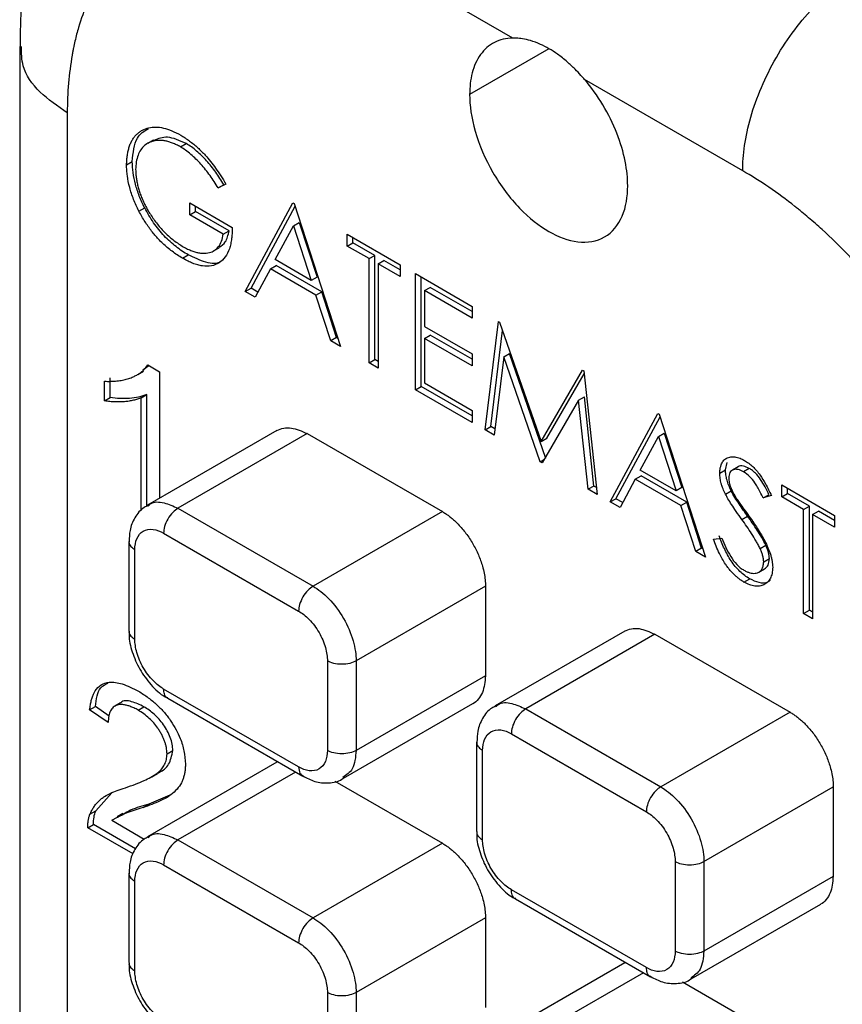
# Model space of a CAD drawing. Units: millimetres. Extents: x 21 to 382, y 19 to 289.
# Drawn here: x 25 to 35, y 69 to 82 of the extents above; entities that cross this region are included whole.
import ezdxf

# ---------------------------------------------------------------- set-up
doc = ezdxf.new("R2010")
doc.units = ezdxf.units.MM

msp = doc.modelspace()

# ---------------------------------------------------------------- linework, layer by layer
at = {"color": 7, "linetype": 'Continuous', "lineweight": 25}
for p, q in [((31.235, 81.39), (29.29, 82.513)), ((25.168, 81.288), (25.168, 49.873)), ((34.063, 79.758), (32.118, 80.88)), ((25.754, 80.471), (25.754, 49.426)), ((26.814, 80.136), (26.743, 80.095)), ((27.145, 80.052), (27.216, 80.093)), ((26.483, 79.83), (26.554, 79.871)), ((27.705, 79.595), (27.61, 79.546)), ((27.61, 79.546), (27.681, 79.586)), ((26.635, 79.261), (26.706, 79.302)), ((27.261, 79.362), (27.784, 79.06)), ((27.261, 79.216), (27.261, 79.362)), ((27.332, 79.257), (27.332, 79.322)), ((27.943, 78.272), (28.53, 79.362)), ((28.014, 78.313), (28.556, 79.321)), ((28.53, 79.362), (28.546, 79.353)), ((28.546, 79.353), (29.117, 77.595)), ((27.261, 79.216), (27.332, 79.257)), ((27.673, 78.978), (27.261, 79.216)), ((27.744, 79.018), (27.332, 79.257)), ((28.313, 78.664), (28.537, 79.08)), ((28.537, 79.08), (28.607, 79.121)), ((28.537, 79.08), (28.755, 78.408)), ((28.607, 79.121), (28.826, 78.449)), ((27.673, 78.978), (27.744, 79.018)), ((29.196, 78.978), (29.847, 78.602)), ((29.196, 78.831), (29.196, 78.978)), ((29.267, 78.872), (29.267, 78.937)), ((27.553, 78.771), (27.624, 78.811)), ((29.196, 78.831), (29.267, 78.872)), ((29.466, 78.676), (29.196, 78.831)), ((29.537, 78.716), (29.267, 78.872)), ((27.171, 78.681), (27.242, 78.722)), ((28.755, 78.408), (28.313, 78.664)), ((29.466, 78.676), (29.537, 78.716)), ((29.466, 77.393), (29.466, 78.676)), ((29.537, 77.434), (29.537, 78.716)), ((28.252, 78.552), (28.064, 78.202)), ((28.252, 78.552), (28.323, 78.593)), ((28.813, 78.228), (28.252, 78.552)), ((28.884, 78.269), (28.323, 78.593)), ((29.577, 78.611), (29.648, 78.652)), ((29.577, 78.611), (29.577, 77.329)), ((29.847, 78.456), (29.577, 78.611)), ((29.847, 78.537), (29.648, 78.652)), ((29.847, 78.602), (29.847, 78.456)), ((28.826, 78.449), (28.755, 78.408)), ((30.037, 78.492), (30.735, 78.089)), ((30.037, 77.063), (30.037, 78.492)), ((30.108, 77.104), (30.108, 78.452)), ((27.943, 78.272), (28.014, 78.313)), ((28.098, 78.265), (28.014, 78.313)), ((30.148, 78.282), (30.219, 78.323)), ((30.735, 78.025), (30.219, 78.323)), ((28.064, 78.202), (27.943, 78.272)), ((28.813, 78.228), (28.884, 78.269)), ((28.996, 77.664), (28.813, 78.228)), ((29.067, 77.705), (28.884, 78.269)), ((30.148, 78.282), (30.148, 77.842)), ((30.735, 77.943), (30.148, 78.282)), ((30.735, 78.089), (30.735, 77.943)), ((30.148, 77.842), (30.735, 77.503)), ((30.894, 76.569), (31.057, 77.904)), ((31.057, 77.904), (31.073, 77.894)), ((31.073, 77.894), (31.584, 76.427)), ((29.067, 77.705), (28.996, 77.664)), ((29.084, 77.695), (29.067, 77.705)), ((30.148, 77.695), (30.219, 77.736)), ((30.148, 77.695), (30.148, 77.146)), ((30.735, 77.357), (30.148, 77.695)), ((30.735, 77.438), (30.219, 77.736)), ((30.965, 76.61), (31.109, 77.791)), ((29.117, 77.595), (28.996, 77.664)), ((30.735, 77.503), (30.735, 77.357)), ((31.124, 77.467), (31.006, 76.504)), ((31.124, 77.467), (31.195, 77.507)), ((31.572, 76.177), (31.124, 77.467)), ((31.643, 76.218), (31.195, 77.507)), ((26.684, 77.307), (26.755, 77.362)), ((26.745, 77.368), (26.89, 77.284)), ((29.466, 77.393), (29.537, 77.434)), ((29.577, 77.329), (29.466, 77.393)), ((29.577, 77.411), (29.537, 77.434)), ((26.281, 76.966), (26.281, 77.207)), ((26.622, 77.252), (26.693, 77.293)), ((26.89, 77.284), (26.89, 75.727)), ((31.584, 76.427), (32.094, 77.305)), ((31.655, 76.468), (32.114, 77.259)), ((32.094, 77.305), (32.11, 77.296)), ((32.11, 77.296), (32.274, 75.772)), ((26.21, 76.925), (26.21, 77.166)), ((30.037, 77.063), (30.108, 77.104)), ((30.735, 76.742), (30.108, 77.104)), ((30.148, 77.146), (30.735, 76.807)), ((26.21, 76.925), (26.281, 76.966)), ((26.664, 76.964), (26.734, 77.005)), ((26.664, 75.573), (26.664, 76.964)), ((26.734, 75.63), (26.734, 77.005)), ((30.735, 76.66), (30.037, 77.063)), ((32.044, 76.933), (32.115, 76.974)), ((32.233, 75.877), (32.115, 76.974)), ((32.044, 76.933), (31.597, 76.163)), ((32.163, 75.837), (32.044, 76.933)), ((30.735, 76.807), (30.735, 76.66)), ((32.433, 75.681), (33.02, 76.771)), ((32.503, 75.721), (33.046, 76.729)), ((33.02, 76.771), (33.036, 76.761)), ((33.036, 76.761), (33.607, 75.003)), ((30.894, 76.569), (30.965, 76.61)), ((31.015, 76.581), (30.965, 76.61)), ((28.333, 76.56), (26.74, 75.64)), ((28.706, 76.522), (27.115, 75.603)), ((28.706, 76.522), (30.368, 75.562)), ((31.006, 76.504), (30.894, 76.569)), ((32.802, 76.072), (33.026, 76.488)), ((33.026, 76.488), (33.097, 76.529)), ((33.026, 76.488), (33.245, 75.816)), ((33.097, 76.529), (33.315, 75.857)), ((31.584, 76.427), (31.655, 76.468)), ((31.572, 76.177), (31.623, 76.206)), ((31.597, 76.163), (31.572, 76.177)), ((33.852, 76.075), (33.872, 76.165)), ((32.742, 75.96), (32.813, 76.001)), ((33.245, 75.816), (32.802, 76.072)), ((33.374, 75.677), (32.813, 76.001)), ((33.781, 76.034), (33.852, 76.075)), ((34.007, 76.113), (33.936, 76.072)), ((34.144, 76.093), (34.074, 76.052)), ((32.233, 75.877), (32.163, 75.837)), ((32.265, 75.859), (32.233, 75.877)), ((32.742, 75.96), (32.554, 75.611)), ((33.303, 75.636), (32.742, 75.96)), ((34.543, 75.891), (35.193, 75.516)), ((34.543, 75.745), (34.543, 75.891)), ((32.274, 75.772), (32.163, 75.837)), ((33.315, 75.857), (33.245, 75.816)), ((33.85, 75.777), (33.921, 75.818)), ((34.315, 75.73), (34.386, 75.77)), ((34.416, 75.759), (34.315, 75.73)), ((34.543, 75.745), (34.613, 75.786)), ((34.613, 75.786), (34.613, 75.851)), ((34.883, 75.63), (34.613, 75.786)), ((32.433, 75.681), (32.503, 75.721)), ((32.554, 75.611), (32.433, 75.681)), ((32.587, 75.673), (32.503, 75.721)), ((33.303, 75.636), (33.374, 75.677)), ((33.486, 75.072), (33.303, 75.636)), ((33.557, 75.113), (33.374, 75.677)), ((34.812, 75.589), (34.543, 75.745)), ((27.115, 75.603), (28.777, 74.644)), ((30.368, 75.562), (28.777, 74.644)), ((34.812, 75.589), (34.883, 75.63)), ((34.812, 74.307), (34.812, 75.589)), ((34.883, 74.348), (34.883, 75.63)), ((34.923, 75.525), (34.994, 75.566)), ((34.923, 75.525), (34.923, 74.243)), ((35.193, 75.369), (34.923, 75.525)), ((35.193, 75.451), (34.994, 75.566)), ((35.193, 75.516), (35.193, 75.369)), ((34.053, 75.465), (34.124, 75.506)), ((26.939, 75.297), (28.6, 74.338)), ((26.512, 75.195), (26.512, 74.092)), ((33.702, 75.224), (33.806, 75.236)), ((34.276, 75.109), (34.347, 75.149)), ((26.585, 73.99), (26.585, 75.093)), ((33.557, 75.113), (33.486, 75.072)), ((33.607, 75.003), (33.486, 75.072)), ((33.574, 75.103), (33.557, 75.113)), ((34.321, 74.943), (34.391, 74.984)), ((34.262, 74.816), (34.333, 74.857)), ((34.078, 74.694), (34.149, 74.735)), ((30.898, 74.644), (29.307, 73.725)), ((30.898, 74.644), (30.898, 73.541)), ((34.812, 74.307), (34.883, 74.348)), ((34.923, 74.243), (34.812, 74.307)), ((34.923, 74.324), (34.883, 74.348)), ((32.611, 74.09), (31.018, 73.171)), ((32.984, 74.052), (31.393, 73.133)), ((32.984, 74.052), (34.646, 73.093)), ((28.954, 73.725), (28.954, 72.623)), ((29.307, 73.725), (29.307, 72.623)), ((30.898, 73.541), (29.307, 72.623)), ((28.6, 72.419), (26.939, 73.378)), ((26.41, 73.208), (26.34, 73.168)), ((26.99, 73.264), (28.652, 72.304)), ((26.029, 73.123), (26.1, 73.164)), ((26.256, 72.966), (26.029, 73.123)), ((26.271, 73.045), (26.1, 73.164)), ((26.626, 73.119), (26.696, 73.16)), ((29.152, 72.28), (30.745, 73.199)), ((31.393, 73.133), (33.055, 72.174)), ((34.646, 73.093), (33.055, 72.174)), ((30.79, 72.725), (30.79, 71.623)), ((31.217, 72.827), (32.878, 71.868)), ((26.981, 72.581), (27.052, 72.622)), ((30.863, 71.521), (30.863, 72.623)), ((28.333, 72.477), (26.74, 71.558)), ((26.793, 72.299), (26.864, 72.34)), ((29.044, 72.244), (30.368, 71.48)), ((33.585, 71.256), (35.176, 72.174)), ((35.176, 72.174), (35.176, 71.072)), ((26.103, 71.877), (26.301, 72.101)), ((27.016, 72.072), (26.757, 71.959)), ((26.032, 71.836), (26.103, 71.877)), ((26.686, 71.918), (26.757, 71.959)), ((26.302, 71.762), (26.372, 71.803)), ((26.302, 71.762), (26.701, 71.531)), ((26.437, 71.848), (26.367, 71.807)), ((26.007, 71.67), (26.077, 71.711)), ((26.564, 71.348), (26.007, 71.67)), ((26.594, 71.413), (26.077, 71.711)), ((27.115, 71.52), (28.777, 70.561)), ((30.368, 71.48), (28.777, 70.561)), ((26.939, 71.214), (28.6, 70.255)), ((33.232, 71.256), (33.232, 70.153)), ((33.585, 71.256), (33.585, 70.153)), ((26.512, 71.112), (26.512, 70.01)), ((35.176, 71.072), (33.585, 70.153)), ((26.585, 69.908), (26.585, 71.01)), ((32.878, 69.949), (31.217, 70.908)), ((31.268, 70.794), (32.93, 69.835)), ((33.43, 69.81), (35.023, 70.729)), ((30.898, 70.561), (29.307, 69.643)), ((30.898, 70.561), (30.898, 69.459)), ((32.611, 70.007), (31.018, 69.088)), ((33.322, 69.775), (34.646, 69.01)), ((28.954, 69.643), (28.954, 68.54)), ((29.307, 69.643), (29.307, 68.54))]:
    msp.add_line(p, q, dxfattribs=at)
at = {"color": 8, "linetype": 'Continuous', "lineweight": 25}
for p, q in [((31.68, 81.26), (30.704, 80.696)), ((28.563, 72.356), (27.115, 71.52)), ((32.841, 69.886), (31.393, 69.051))]:
    msp.add_line(p, q, dxfattribs=at)
at = {"color": 7, "linetype": 'Continuous', "lineweight": 25}
for points, knots in [([(27.203, 85.3), (27.092, 85.235), (26.833, 85.082), (26.474, 84.77), (26.126, 84.387), (25.83, 83.955), (25.586, 83.479), (25.394, 82.962), (25.259, 82.403), (25.18, 81.843), (25.175, 81.462), (25.173, 81.287)], [0, 0, 0, 0, 0.082972, 0.193957, 0.304799, 0.416682, 0.530731, 0.647914, 0.768873, 0.893708, 1, 1, 1, 1]), ([(29.29, 82.513), (29.182, 82.575), (29.02, 82.66), (28.833, 82.743), (28.74, 82.781), (28.7, 82.796), (28.673, 82.806), (28.66, 82.811), (28.534, 82.857), (28.367, 82.908), (28.176, 82.949), (28.082, 82.965), (28.042, 82.971), (28.015, 82.974), (28.002, 82.976), (27.877, 82.991), (27.715, 82.999), (27.533, 82.989), (27.456, 82.98), (27.405, 82.973), (27.381, 82.969), (27.151, 82.928), (26.962, 82.86), (26.704, 82.711), (26.581, 82.625), (26.452, 82.505), (26.399, 82.45), (26.364, 82.412), (26.347, 82.392), (26.265, 82.295), (26.175, 82.169), (26.084, 82.006), (26.042, 81.92), (26.025, 81.882), (26.014, 81.856), (26.008, 81.843), (25.96, 81.732), (25.905, 81.577), (25.854, 81.383), (25.833, 81.283), (25.824, 81.239), (25.819, 81.21), (25.816, 81.194), (25.774, 80.957), (25.754, 80.721), (25.754, 80.471)], [0, 0, 0, 0, 0.0625, 0.09375, 0.109375, 0.117188, 0.117188, 0.125, 0.125, 0.1875, 0.21875, 0.234375, 0.242187, 0.242187, 0.25, 0.25, 0.3125, 0.34375, 0.359375, 0.359375, 0.375, 0.375, 0.5, 0.5, 0.5625, 0.59375, 0.609375, 0.609375, 0.625, 0.625, 0.6875, 0.71875, 0.734375, 0.742187, 0.742187, 0.75, 0.75, 0.8125, 0.84375, 0.859375, 0.867187, 0.867187, 0.875, 0.875, 1, 1, 1, 1]), ([(34.063, 79.758), (34.063, 79.95), (34.093, 80.175), (34.231, 80.657), (34.339, 80.912), (34.615, 81.391), (34.782, 81.612), (35.13, 81.972), (35.31, 82.111), (35.477, 82.207)], [0, 0, 0, 0, 0.25, 0.25, 0.5, 0.5, 0.75, 0.75, 1, 1, 1, 1]), ([(31.235, 81.39), (31.154, 81.389), (31.077, 81.372), (30.942, 81.303), (30.884, 81.252), (30.792, 81.123), (30.757, 81.046), (30.714, 80.878), (30.704, 80.788), (30.704, 80.696)], [0, 0, 0, 0, 0.25, 0.25, 0.5, 0.5, 0.75, 0.75, 1, 1, 1, 1]), ([(32.118, 80.88), (32.103, 80.898), (32.065, 80.942), (31.994, 81.016), (31.898, 81.106), (31.791, 81.191), (31.68, 81.263), (31.568, 81.32), (31.458, 81.36), (31.36, 81.382), (31.288, 81.39), (31.25, 81.39), (31.235, 81.39)], [0, 0, 0, 0, 0.055483, 0.1395606, 0.2505247, 0.3861147, 0.5003252, 0.6145585, 0.7504907, 0.8607732, 0.9445029, 1, 1, 1, 1]), ([(32.648, 79.574), (32.648, 79.665), (32.639, 79.767), (32.595, 79.985), (32.561, 80.102), (32.468, 80.337), (32.41, 80.456), (32.275, 80.68), (32.198, 80.786), (32.118, 80.88)], [0, 0, 0, 0, 0.25, 0.25, 0.5, 0.5, 0.75, 0.75, 1, 1, 1, 1]), ([(30.704, 80.696), (30.704, 80.564), (30.725, 80.409), (30.82, 80.078), (30.894, 79.902), (31.084, 79.574), (31.199, 79.422), (31.438, 79.174), (31.562, 79.078), (31.791, 78.946), (31.914, 78.899), (32.154, 78.87), (32.269, 78.889), (32.459, 78.999), (32.533, 79.089), (32.628, 79.311), (32.648, 79.441), (32.648, 79.574)], [0, 0, 0, 0, 0.125, 0.125, 0.25, 0.25, 0.375, 0.375, 0.5, 0.5, 0.625, 0.625, 0.75, 0.75, 0.875, 0.875, 1, 1, 1, 1]), ([(26.483, 79.83), (26.484, 79.851), (26.485, 79.892), (26.492, 79.95), (26.502, 80.004), (26.516, 80.054), (26.533, 80.099), (26.554, 80.139), (26.579, 80.176), (26.608, 80.208), (26.641, 80.235), (26.688, 80.265), (26.753, 80.291), (26.84, 80.3), (26.936, 80.287), (27.04, 80.254), (27.112, 80.216), (27.149, 80.196)], [0, 0, 0, 0, 0.053279, 0.105028, 0.155522, 0.205061, 0.253958, 0.302541, 0.351145, 0.400102, 0.44974, 0.500371, 0.597822, 0.694004, 0.79149, 0.892751, 1, 1, 1, 1]), ([(26.554, 79.871), (26.564, 79.979), (26.581, 80.171), (26.7, 80.247), (26.752, 80.28)], [0, 0, 0, 0, 0.568553, 1, 1, 1, 1]), ([(27.145, 80.052), (27.129, 80.061), (27.096, 80.078), (27.049, 80.099), (27.002, 80.115), (26.958, 80.126), (26.915, 80.132), (26.874, 80.133), (26.835, 80.129), (26.797, 80.119), (26.751, 80.102), (26.702, 80.07), (26.655, 80.018), (26.622, 79.95), (26.6, 79.868), (26.596, 79.804), (26.595, 79.772)], [0, 0, 0, 0, 0.058816, 0.115996, 0.17187, 0.22679, 0.281129, 0.335271, 0.389604, 0.444512, 0.500368, 0.601541, 0.699313, 0.796458, 0.895805, 1, 1, 1, 1]), ([(27.216, 80.093), (27.137, 80.129), (26.986, 80.198), (26.871, 80.152), (26.817, 80.13)], [0, 0, 0, 0, 0.527868, 1, 1, 1, 1]), ([(27.149, 80.196), (27.167, 80.185), (27.204, 80.163), (27.257, 80.125), (27.309, 80.085), (27.358, 80.042), (27.406, 79.997), (27.482, 79.918), (27.587, 79.786), (27.664, 79.661), (27.705, 79.595)], [0, 0, 0, 0, 0.088697, 0.174774, 0.258579, 0.340485, 0.420892, 0.500226, 0.73369, 1, 1, 1, 1]), ([(27.61, 79.546), (27.594, 79.572), (27.562, 79.625), (27.494, 79.725), (27.399, 79.842), (27.296, 79.943), (27.21, 80.012), (27.167, 80.038), (27.145, 80.052)], [0, 0, 0, 0, 0.12508, 0.250142, 0.500014, 0.749863, 0.874951, 1, 1, 1, 1]), ([(27.681, 79.586), (27.649, 79.639), (27.617, 79.691), (27.545, 79.79), (27.507, 79.837), (27.428, 79.924), (27.387, 79.964), (27.324, 80.018), (27.303, 80.035), (27.259, 80.066), (27.238, 80.079), (27.216, 80.093)], [0, 0, 0, 0, 0.25, 0.25, 0.5, 0.5, 0.75, 0.75, 0.875, 0.875, 1, 1, 1, 1]), ([(26.635, 79.261), (26.623, 79.285), (26.6, 79.332), (26.559, 79.429), (26.518, 79.552), (26.494, 79.672), (26.485, 79.764), (26.484, 79.808), (26.483, 79.83)], [0, 0, 0, 0, 0.125069, 0.250133, 0.499993, 0.749866, 0.874931, 1, 1, 1, 1]), ([(26.706, 79.302), (26.682, 79.349), (26.659, 79.397), (26.621, 79.495), (26.605, 79.544), (26.579, 79.641), (26.57, 79.689), (26.557, 79.782), (26.555, 79.827), (26.554, 79.871)], [0, 0, 0, 0, 0.25, 0.25, 0.5, 0.5, 0.75, 0.75, 1, 1, 1, 1]), ([(26.595, 79.772), (26.595, 79.754), (26.597, 79.718), (26.603, 79.664), (26.612, 79.609), (26.626, 79.554), (26.642, 79.499), (26.662, 79.444), (26.685, 79.388), (26.712, 79.333), (26.742, 79.277), (26.79, 79.198), (26.86, 79.098), (26.958, 78.99), (27.066, 78.895), (27.142, 78.847), (27.181, 78.822)], [0, 0, 0, 0, 0.051985, 0.102589, 0.152143, 0.201, 0.249529, 0.298105, 0.347103, 0.396889, 0.44781, 0.500192, 0.621065, 0.741887, 0.866915, 1, 1, 1, 1]), ([(37.598, 73.634), (37.598, 73.759), (37.591, 73.949), (37.569, 74.178), (37.555, 74.294), (37.549, 74.344), (37.544, 74.377), (37.542, 74.393), (37.518, 74.553), (37.479, 74.768), (37.419, 75.023), (37.386, 75.151), (37.371, 75.206), (37.36, 75.243), (37.355, 75.261), (37.306, 75.434), (37.232, 75.664), (37.132, 75.932), (37.086, 76.047), (37.054, 76.124), (37.039, 76.162), (36.889, 76.513), (36.735, 76.82), (36.476, 77.268), (36.341, 77.487), (36.173, 77.734), (36.098, 77.838), (36.048, 77.907), (36.022, 77.942), (35.897, 78.108), (35.743, 78.301), (35.556, 78.514), (35.461, 78.618), (35.419, 78.662), (35.392, 78.691), (35.377, 78.706), (35.258, 78.83), (35.095, 78.987), (34.902, 79.157), (34.804, 79.239), (34.762, 79.273), (34.734, 79.296), (34.719, 79.308), (34.494, 79.486), (34.279, 79.633), (34.063, 79.758)], [0, 0, 0, 0, 0.0625, 0.09375, 0.109375, 0.117188, 0.117188, 0.125, 0.125, 0.1875, 0.21875, 0.234375, 0.242188, 0.242188, 0.25, 0.25, 0.3125, 0.34375, 0.359375, 0.359375, 0.375, 0.375, 0.5, 0.5, 0.5625, 0.59375, 0.609375, 0.609375, 0.625, 0.625, 0.6875, 0.71875, 0.734375, 0.742188, 0.742188, 0.75, 0.75, 0.8125, 0.84375, 0.859375, 0.867188, 0.867188, 0.875, 0.875, 1, 1, 1, 1]), ([(27.242, 78.722), (27.192, 78.752), (27.141, 78.785), (27.042, 78.863), (26.993, 78.907), (26.9, 79.006), (26.856, 79.06), (26.795, 79.148), (26.776, 79.178), (26.739, 79.239), (26.723, 79.27), (26.706, 79.302)], [0, 0, 0, 0, 0.25, 0.25, 0.5, 0.5, 0.75, 0.75, 0.875, 0.875, 1, 1, 1, 1]), ([(27.171, 78.681), (27.149, 78.695), (27.107, 78.721), (27.044, 78.765), (26.985, 78.812), (26.929, 78.862), (26.863, 78.927), (26.788, 79.016), (26.707, 79.132), (26.659, 79.217), (26.635, 79.261)], [0, 0, 0, 0, 0.1088934, 0.212818, 0.3122769, 0.4078437, 0.5001648, 0.6592058, 0.824507, 1, 1, 1, 1]), ([(27.784, 79.06), (27.784, 79.034), (27.782, 78.987), (27.776, 78.919), (27.765, 78.857), (27.743, 78.777), (27.7, 78.692), (27.625, 78.62), (27.529, 78.581), (27.437, 78.581), (27.357, 78.598), (27.299, 78.618), (27.236, 78.646), (27.195, 78.669), (27.171, 78.681)], [0, 0, 0, 0, 0.0697538, 0.1250863, 0.1883135, 0.2501996, 0.3754153, 0.5000187, 0.6242035, 0.7498138, 0.8108255, 0.8749168, 0.9298328, 1, 1, 1, 1]), ([(27.181, 78.822), (27.199, 78.813), (27.234, 78.794), (27.285, 78.772), (27.334, 78.756), (27.38, 78.746), (27.423, 78.741), (27.464, 78.742), (27.513, 78.751), (27.567, 78.774), (27.617, 78.822), (27.655, 78.89), (27.667, 78.948), (27.673, 78.978)], [0, 0, 0, 0, 0.0789921, 0.1546446, 0.2274042, 0.2977731, 0.3663057, 0.4336019, 0.5002951, 0.6248328, 0.7463445, 0.8698139, 1, 1, 1, 1]), ([(27.621, 78.816), (27.65, 78.834), (27.713, 78.875), (27.733, 78.968), (27.744, 79.018)], [0, 0, 0, 0, 0.450193, 1, 1, 1, 1]), ([(27.673, 78.669), (27.665, 78.66), (27.617, 78.604), (27.457, 78.619), (27.314, 78.688), (27.242, 78.722)], [0, 0, 0, 0, 0.08712, 0.542912, 1, 1, 1, 1]), ([(26.21, 77.166), (26.237, 77.166), (26.289, 77.165), (26.364, 77.17), (26.432, 77.18), (26.495, 77.195), (26.549, 77.214), (26.597, 77.237), (26.646, 77.265), (26.697, 77.306), (26.729, 77.347), (26.745, 77.368)], [0, 0, 0, 0, 0.12668, 0.247158, 0.361723, 0.47071, 0.574508, 0.660209, 0.743274, 0.870038, 1, 1, 1, 1]), ([(26.664, 76.964), (26.648, 76.958), (26.617, 76.945), (26.567, 76.932), (26.514, 76.921), (26.459, 76.914), (26.401, 76.911), (26.34, 76.912), (26.276, 76.916), (26.233, 76.922), (26.21, 76.925)], [0, 0, 0, 0, 0.116599, 0.235047, 0.355638, 0.478654, 0.604359, 0.733001, 0.864809, 1, 1, 1, 1]), ([(26.734, 77.005), (26.718, 76.998), (26.701, 76.991), (26.667, 76.98), (26.649, 76.976), (26.595, 76.964), (26.557, 76.959), (26.481, 76.954), (26.442, 76.953), (26.363, 76.955), (26.322, 76.96), (26.281, 76.966)], [0, 0, 0, 0, 0.125, 0.125, 0.25, 0.25, 0.5, 0.5, 0.75, 0.75, 1, 1, 1, 1]), ([(28.331, 76.559), (28.359, 76.571), (28.413, 76.595), (28.537, 76.598), (28.64, 76.552), (28.706, 76.522)], [0, 0, 0, 0, 0.263203, 0.521037, 1, 1, 1, 1]), ([(33.781, 76.034), (33.782, 76.05), (33.784, 76.08), (33.791, 76.119), (33.805, 76.16), (33.83, 76.197), (33.866, 76.224), (33.907, 76.236), (33.944, 76.238), (33.981, 76.234), (34.013, 76.226), (34.049, 76.211), (34.072, 76.199), (34.086, 76.192)], [0, 0, 0, 0, 0.088922, 0.171199, 0.248004, 0.371222, 0.499731, 0.592975, 0.697346, 0.770579, 0.847268, 0.912696, 1, 1, 1, 1]), ([(34.144, 76.093), (34.12, 76.105), (34.071, 76.128), (34.022, 76.128), (34.007, 76.113), (34.007, 76.113)], [0, 0, 0, 0, 0.498519, 0.99594, 1, 1, 1, 1]), ([(34.086, 76.192), (34.103, 76.181), (34.137, 76.16), (34.186, 76.117), (34.234, 76.068), (34.288, 75.998), (34.351, 75.894), (34.393, 75.808), (34.416, 75.759)], [0, 0, 0, 0, 0.12504, 0.250102, 0.371996, 0.500166, 0.717403, 1, 1, 1, 1]), ([(33.85, 75.777), (33.84, 75.798), (33.825, 75.83), (33.809, 75.874), (33.796, 75.918), (33.784, 75.973), (33.782, 76.013), (33.781, 76.034)], [0, 0, 0, 0, 0.250139, 0.367995, 0.500359, 0.740179, 1, 1, 1, 1]), ([(33.921, 75.818), (33.911, 75.839), (33.901, 75.861), (33.883, 75.905), (33.876, 75.927), (33.864, 75.971), (33.859, 75.993), (33.853, 76.035), (33.852, 76.055), (33.852, 76.075)], [0, 0, 0, 0, 0.25, 0.25, 0.5, 0.5, 0.75, 0.75, 1, 1, 1, 1]), ([(34.074, 76.052), (34.063, 76.058), (34.04, 76.07), (33.997, 76.085), (33.946, 76.083), (33.909, 76.054), (33.894, 76.014), (33.893, 75.989), (33.892, 75.976)], [0, 0, 0, 0, 0.125401, 0.25067, 0.500196, 0.749366, 0.874689, 1, 1, 1, 1]), ([(34.315, 75.73), (34.303, 75.754), (34.281, 75.8), (34.247, 75.862), (34.207, 75.928), (34.15, 75.999), (34.1, 76.034), (34.074, 76.052)], [0, 0, 0, 0, 0.194806, 0.361597, 0.501276, 0.740354, 1, 1, 1, 1]), ([(34.386, 75.77), (34.355, 75.834), (34.323, 75.898), (34.264, 75.986), (34.242, 76.013), (34.207, 76.048), (34.194, 76.059), (34.17, 76.077), (34.157, 76.085), (34.144, 76.093)], [0, 0, 0, 0, 0.5, 0.5, 0.75, 0.75, 0.875, 0.875, 1, 1, 1, 1]), ([(33.892, 75.976), (33.893, 75.967), (33.893, 75.948), (33.898, 75.919), (33.905, 75.89), (33.917, 75.853), (33.94, 75.804), (33.961, 75.766), (33.974, 75.744)], [0, 0, 0, 0, 0.127678, 0.252376, 0.375856, 0.499934, 0.712926, 1, 1, 1, 1]), ([(34.053, 75.465), (34.03, 75.498), (33.986, 75.559), (33.929, 75.645), (33.884, 75.715), (33.861, 75.758), (33.85, 75.777)], [0, 0, 0, 0, 0.329377, 0.6054, 0.8286, 1, 1, 1, 1]), ([(34.124, 75.506), (34.088, 75.556), (34.053, 75.607), (33.984, 75.71), (33.949, 75.762), (33.921, 75.818)], [0, 0, 0, 0, 0.5, 0.5, 1, 1, 1, 1]), ([(26.749, 75.636), (26.732, 75.629), (26.662, 75.6), (26.58, 75.49), (26.518, 75.345), (26.517, 75.24), (26.516, 75.194)], [0, 0, 0, 0, 0.103272, 0.430256, 0.746265, 1, 1, 1, 1]), ([(33.974, 75.744), (33.981, 75.734), (33.999, 75.706), (34.034, 75.656), (34.082, 75.587), (34.119, 75.535), (34.14, 75.506)], [0, 0, 0, 0, 0.1316627, 0.3421399, 0.6315693, 1, 1, 1, 1]), ([(27.115, 75.603), (27.095, 75.591), (27.072, 75.574), (27.029, 75.529), (27.008, 75.501), (26.973, 75.441), (26.96, 75.409), (26.942, 75.349), (26.939, 75.321), (26.939, 75.297)], [0, 0, 0, 0, 0.25, 0.25, 0.5, 0.5, 0.75, 0.75, 1, 1, 1, 1]), ([(30.368, 75.562), (30.381, 75.554), (30.408, 75.538), (30.448, 75.51), (30.487, 75.479), (30.526, 75.444), (30.585, 75.386), (30.661, 75.296), (30.745, 75.168), (30.814, 75.031), (30.858, 74.908), (30.883, 74.805), (30.896, 74.722), (30.898, 74.67), (30.898, 74.644)], [0, 0, 0, 0, 0.048158, 0.095981, 0.143742, 0.191717, 0.240177, 0.369599, 0.500039, 0.629392, 0.7599, 0.83988, 0.919481, 1, 1, 1, 1]), ([(34.276, 75.109), (34.268, 75.125), (34.253, 75.156), (34.218, 75.217), (34.173, 75.291), (34.114, 75.38), (34.073, 75.437), (34.053, 75.465)], [0, 0, 0, 0, 0.12906, 0.243875, 0.499961, 0.749975, 1, 1, 1, 1]), ([(34.347, 75.149), (34.332, 75.181), (34.315, 75.212), (34.28, 75.273), (34.261, 75.303), (34.204, 75.392), (34.164, 75.449), (34.124, 75.506)], [0, 0, 0, 0, 0.25, 0.25, 0.5, 0.5, 1, 1, 1, 1]), ([(34.14, 75.506), (34.16, 75.478), (34.194, 75.429), (34.245, 75.352), (34.291, 75.279), (34.336, 75.199), (34.375, 75.119), (34.401, 75.05), (34.416, 74.995), (34.428, 74.941), (34.43, 74.902), (34.432, 74.877)], [0, 0, 0, 0, 0.141072, 0.250026, 0.382513, 0.500037, 0.626537, 0.74996, 0.812413, 0.875119, 1, 1, 1, 1]), ([(26.585, 75.093), (26.585, 75.141), (26.593, 75.188), (26.627, 75.269), (26.654, 75.302), (26.723, 75.342), (26.765, 75.349), (26.852, 75.338), (26.897, 75.321), (26.939, 75.297)], [0, 0, 0, 0, 0.25, 0.25, 0.5, 0.5, 0.75, 0.75, 1, 1, 1, 1]), ([(34.078, 74.694), (34.066, 74.702), (34.042, 74.717), (34.007, 74.743), (33.973, 74.772), (33.94, 74.804), (33.909, 74.838), (33.879, 74.876), (33.831, 74.942), (33.767, 75.059), (33.725, 75.165), (33.702, 75.224)], [0, 0, 0, 0, 0.0748917, 0.1476402, 0.2188119, 0.2890113, 0.3588683, 0.4290217, 0.5001027, 0.7194289, 1, 1, 1, 1]), ([(34.149, 74.735), (34.128, 74.747), (34.108, 74.76), (34.068, 74.791), (34.048, 74.808), (33.99, 74.864), (33.953, 74.908), (33.89, 75.004), (33.862, 75.055), (33.813, 75.159), (33.792, 75.212), (33.773, 75.264)], [0, 0, 0, 0, 0.125, 0.125, 0.25, 0.25, 0.5, 0.5, 0.75, 0.75, 1, 1, 1, 1]), ([(33.806, 75.236), (33.822, 75.197), (33.853, 75.12), (33.913, 75.008), (33.976, 74.924), (34.033, 74.869), (34.063, 74.85), (34.078, 74.841)], [0, 0, 0, 0, 0.25023, 0.500252, 0.749725, 0.874909, 1, 1, 1, 1]), ([(34.391, 74.984), (34.391, 74.997), (34.39, 75.01), (34.386, 75.037), (34.383, 75.051), (34.371, 75.093), (34.359, 75.121), (34.347, 75.149)], [0, 0, 0, 0, 0.25, 0.25, 0.5, 0.5, 1, 1, 1, 1]), ([(34.321, 74.943), (34.32, 74.956), (34.319, 74.982), (34.309, 75.024), (34.295, 75.067), (34.282, 75.095), (34.276, 75.109)], [0, 0, 0, 0, 0.249936, 0.50002, 0.749944, 1, 1, 1, 1]), ([(34.078, 74.841), (34.091, 74.834), (34.116, 74.821), (34.152, 74.809), (34.185, 74.802), (34.216, 74.802), (34.247, 74.808), (34.277, 74.823), (34.301, 74.852), (34.316, 74.892), (34.319, 74.925), (34.321, 74.943)], [0, 0, 0, 0, 0.107476, 0.20966, 0.308031, 0.404247, 0.500076, 0.623659, 0.743945, 0.867393, 1, 1, 1, 1]), ([(34.332, 74.858), (34.349, 74.871), (34.382, 74.898), (34.388, 74.955), (34.391, 74.984)], [0, 0, 0, 0, 0.491771, 1, 1, 1, 1]), ([(34.432, 74.877), (34.431, 74.864), (34.43, 74.838), (34.424, 74.802), (34.416, 74.77), (34.404, 74.741), (34.389, 74.716), (34.37, 74.695), (34.349, 74.676), (34.317, 74.657), (34.273, 74.643), (34.213, 74.643), (34.148, 74.659), (34.102, 74.682), (34.078, 74.694)], [0, 0, 0, 0, 0.06452, 0.127185, 0.188612, 0.249455, 0.310388, 0.37208, 0.435178, 0.500286, 0.623131, 0.744412, 0.868634, 1, 1, 1, 1]), ([(34.399, 74.716), (34.39, 74.707), (34.356, 74.677), (34.267, 74.679), (34.188, 74.716), (34.149, 74.735)], [0, 0, 0, 0, 0.15843, 0.5790308, 1, 1, 1, 1]), ([(28.777, 74.644), (28.756, 74.632), (28.734, 74.614), (28.69, 74.569), (28.669, 74.542), (28.635, 74.482), (28.621, 74.45), (28.604, 74.39), (28.6, 74.362), (28.6, 74.338)], [0, 0, 0, 0, 0.25, 0.25, 0.5, 0.5, 0.75, 0.75, 1, 1, 1, 1]), ([(28.777, 74.644), (28.84, 74.608), (28.907, 74.556), (29.038, 74.421), (29.1, 74.338), (29.204, 74.158), (29.244, 74.063), (29.296, 73.882), (29.307, 73.797), (29.307, 73.725)], [0, 0, 0, 0, 0.25, 0.25, 0.5, 0.5, 0.75, 0.75, 1, 1, 1, 1]), ([(28.6, 74.338), (28.642, 74.314), (28.687, 74.279), (28.774, 74.189), (28.816, 74.134), (28.885, 74.014), (28.912, 73.95), (28.946, 73.83), (28.954, 73.773), (28.954, 73.725)], [0, 0, 0, 0, 0.25, 0.25, 0.5, 0.5, 0.75, 0.75, 1, 1, 1, 1]), ([(26.516, 74.091), (26.515, 74.076), (26.508, 73.994), (26.549, 73.832), (26.638, 73.618), (26.781, 73.428), (26.903, 73.307), (26.98, 73.273), (26.992, 73.268)], [0, 0, 0, 0, 0.049674, 0.268324, 0.495129, 0.723913, 0.958913, 1, 1, 1, 1]), ([(32.609, 74.089), (32.637, 74.101), (32.691, 74.125), (32.815, 74.128), (32.918, 74.082), (32.984, 74.052)], [0, 0, 0, 0, 0.2632026, 0.5210368, 1, 1, 1, 1]), ([(26.939, 73.378), (26.897, 73.402), (26.852, 73.437), (26.765, 73.527), (26.723, 73.582), (26.654, 73.702), (26.627, 73.766), (26.593, 73.886), (26.585, 73.942), (26.585, 73.99)], [0, 0, 0, 0, 0.25, 0.25, 0.5, 0.5, 0.75, 0.75, 1, 1, 1, 1]), ([(29.307, 73.725), (29.287, 73.713), (29.26, 73.702), (29.2, 73.687), (29.165, 73.683), (29.096, 73.683), (29.062, 73.687), (29.001, 73.702), (28.975, 73.713), (28.954, 73.725)], [0, 0, 0, 0, 0.25, 0.25, 0.5, 0.5, 0.75, 0.75, 1, 1, 1, 1]), ([(26.029, 73.123), (26.032, 73.143), (26.037, 73.181), (26.048, 73.235), (26.062, 73.282), (26.078, 73.323), (26.109, 73.378), (26.168, 73.436), (26.278, 73.472), (26.437, 73.449), (26.562, 73.386), (26.63, 73.351)], [0, 0, 0, 0, 0.064539, 0.125133, 0.182057, 0.235639, 0.286275, 0.426568, 0.569121, 0.765092, 1, 1, 1, 1]), ([(26.1, 73.164), (26.111, 73.254), (26.129, 73.393), (26.224, 73.437), (26.257, 73.452)], [0, 0, 0, 0, 0.648875, 1, 1, 1, 1]), ([(30.898, 73.541), (30.892, 73.468), (30.881, 73.355), (30.813, 73.254), (30.771, 73.208), (30.743, 73.198), (30.743, 73.198)], [0, 0, 0, 0, 0.478864, 0.736645, 0.999897, 1, 1, 1, 1]), ([(26.63, 73.351), (26.651, 73.339), (26.691, 73.314), (26.749, 73.273), (26.804, 73.23), (26.856, 73.185), (26.904, 73.138), (26.949, 73.089), (26.991, 73.037), (27.04, 72.968), (27.093, 72.88), (27.152, 72.756), (27.197, 72.609), (27.204, 72.508), (27.208, 72.455)], [0, 0, 0, 0, 0.072841, 0.142021, 0.207839, 0.270639, 0.330818, 0.388827, 0.445168, 0.500389, 0.603464, 0.701896, 0.843713, 1, 1, 1, 1]), ([(26.696, 73.16), (26.646, 73.184), (26.546, 73.232), (26.44, 73.242), (26.411, 73.208), (26.411, 73.208)], [0, 0, 0, 0, 0.4959849, 0.9896272, 1, 1, 1, 1]), ([(26.626, 73.119), (26.608, 73.128), (26.574, 73.146), (26.525, 73.166), (26.479, 73.18), (26.438, 73.187), (26.4, 73.187), (26.359, 73.179), (26.318, 73.157), (26.283, 73.111), (26.261, 73.047), (26.258, 72.994), (26.256, 72.966)], [0, 0, 0, 0, 0.096531, 0.186712, 0.271255, 0.351019, 0.427029, 0.500464, 0.620161, 0.738871, 0.863484, 1, 1, 1, 1]), ([(26.981, 72.581), (26.98, 72.594), (26.979, 72.619), (26.973, 72.659), (26.964, 72.698), (26.951, 72.738), (26.935, 72.778), (26.916, 72.818), (26.892, 72.859), (26.846, 72.931), (26.757, 73.032), (26.672, 73.088), (26.626, 73.119)], [0, 0, 0, 0, 0.063653, 0.125315, 0.1858, 0.245972, 0.306706, 0.368855, 0.433215, 0.500503, 0.729078, 1, 1, 1, 1]), ([(27.052, 72.622), (27.051, 72.647), (27.05, 72.673), (27.039, 72.726), (27.031, 72.754), (27.001, 72.836), (26.971, 72.89), (26.903, 72.988), (26.864, 73.032), (26.781, 73.105), (26.739, 73.134), (26.696, 73.16)], [0, 0, 0, 0, 0.125, 0.125, 0.25, 0.25, 0.5, 0.5, 0.75, 0.75, 1, 1, 1, 1]), ([(31.027, 73.167), (31.01, 73.16), (30.94, 73.131), (30.858, 73.02), (30.796, 72.875), (30.795, 72.771), (30.794, 72.724)], [0, 0, 0, 0, 0.103276, 0.43027, 0.74629, 1, 1, 1, 1]), ([(31.393, 73.133), (31.373, 73.121), (31.35, 73.104), (31.307, 73.059), (31.286, 73.031), (31.251, 72.972), (31.238, 72.94), (31.22, 72.88), (31.217, 72.851), (31.217, 72.827)], [0, 0, 0, 0, 0.25, 0.25, 0.5, 0.5, 0.75, 0.75, 1, 1, 1, 1]), ([(34.646, 73.093), (34.659, 73.085), (34.686, 73.069), (34.726, 73.04), (34.765, 73.009), (34.804, 72.975), (34.863, 72.917), (34.939, 72.827), (35.023, 72.699), (35.092, 72.561), (35.136, 72.439), (35.161, 72.336), (35.174, 72.253), (35.176, 72.2), (35.176, 72.174)], [0, 0, 0, 0, 0.048158, 0.095981, 0.143742, 0.191717, 0.240177, 0.369599, 0.500039, 0.629392, 0.7599, 0.83988, 0.919481, 1, 1, 1, 1]), ([(30.863, 72.623), (30.863, 72.671), (30.871, 72.719), (30.905, 72.799), (30.932, 72.832), (31.001, 72.872), (31.043, 72.879), (31.13, 72.869), (31.175, 72.851), (31.217, 72.827)], [0, 0, 0, 0, 0.25, 0.25, 0.5, 0.5, 0.75, 0.75, 1, 1, 1, 1]), ([(26.862, 72.343), (26.871, 72.347), (26.925, 72.369), (27.014, 72.437), (27.039, 72.561), (27.052, 72.622)], [0, 0, 0, 0, 0.085514, 0.544813, 1, 1, 1, 1]), ([(28.954, 72.623), (28.954, 72.575), (28.946, 72.527), (28.912, 72.447), (28.885, 72.414), (28.816, 72.374), (28.774, 72.367), (28.687, 72.378), (28.642, 72.395), (28.6, 72.419)], [0, 0, 0, 0, 0.25, 0.25, 0.5, 0.5, 0.75, 0.75, 1, 1, 1, 1]), ([(29.307, 72.623), (29.287, 72.611), (29.26, 72.6), (29.2, 72.585), (29.165, 72.581), (29.096, 72.581), (29.062, 72.585), (29.001, 72.6), (28.975, 72.611), (28.954, 72.623)], [0, 0, 0, 0, 0.25, 0.25, 0.5, 0.5, 0.75, 0.75, 1, 1, 1, 1]), ([(26.468, 72.163), (26.51, 72.178), (26.588, 72.205), (26.693, 72.248), (26.783, 72.292), (26.857, 72.337), (26.915, 72.388), (26.952, 72.446), (26.975, 72.508), (26.979, 72.557), (26.981, 72.581)], [0, 0, 0, 0, 0.196106, 0.362848, 0.50038, 0.640043, 0.750464, 0.837864, 0.920139, 1, 1, 1, 1]), ([(27.208, 72.455), (27.207, 72.437), (27.206, 72.401), (27.199, 72.351), (27.189, 72.305), (27.176, 72.262), (27.15, 72.206), (27.104, 72.141), (27.018, 72.062), (26.877, 71.987), (26.757, 71.944), (26.686, 71.918)], [0, 0, 0, 0, 0.052064, 0.102762, 0.152414, 0.201359, 0.24995, 0.366739, 0.499933, 0.704087, 1, 1, 1, 1]), ([(28.653, 72.309), (28.701, 72.283), (28.802, 72.228), (28.967, 72.217), (29.096, 72.237), (29.145, 72.279), (29.151, 72.284)], [0, 0, 0, 0, 0.297636, 0.632061, 0.952533, 1, 1, 1, 1]), ([(26.032, 71.836), (26.039, 71.852), (26.054, 71.883), (26.08, 71.926), (26.108, 71.965), (26.14, 72), (26.175, 72.03), (26.222, 72.063), (26.286, 72.097), (26.371, 72.132), (26.434, 72.152), (26.468, 72.163)], [0, 0, 0, 0, 0.083803, 0.166952, 0.249792, 0.332669, 0.41593, 0.499919, 0.642651, 0.809205, 1, 1, 1, 1]), ([(33.055, 72.174), (33.034, 72.162), (33.012, 72.145), (32.968, 72.1), (32.947, 72.072), (32.913, 72.012), (32.899, 71.98), (32.882, 71.92), (32.878, 71.892), (32.878, 71.868)], [0, 0, 0, 0, 0.25, 0.25, 0.5, 0.5, 0.75, 0.75, 1, 1, 1, 1]), ([(33.055, 72.174), (33.118, 72.138), (33.185, 72.086), (33.316, 71.951), (33.378, 71.868), (33.482, 71.689), (33.522, 71.593), (33.574, 71.412), (33.585, 71.328), (33.585, 71.256)], [0, 0, 0, 0, 0.25, 0.25, 0.5, 0.5, 0.75, 0.75, 1, 1, 1, 1]), ([(26.077, 71.711), (26.077, 71.742), (26.078, 71.772), (26.087, 71.828), (26.094, 71.853), (26.103, 71.877)], [0, 0, 0, 0, 0.5, 0.5, 1, 1, 1, 1]), ([(26.686, 71.918), (26.618, 71.899), (26.508, 71.869), (26.41, 71.817), (26.372, 71.797)], [0, 0, 0, 0, 0.618277, 1, 1, 1, 1]), ([(26.757, 71.959), (26.681, 71.939), (26.57, 71.909), (26.472, 71.855), (26.442, 71.839)], [0, 0, 0, 0, 0.692431, 1, 1, 1, 1]), ([(26.007, 71.67), (26.006, 71.686), (26.006, 71.716), (26.011, 71.759), (26.019, 71.8), (26.028, 71.824), (26.032, 71.836)], [0, 0, 0, 0, 0.2500024, 0.499999, 0.7500001, 1, 1, 1, 1]), ([(32.878, 71.868), (32.92, 71.844), (32.965, 71.809), (33.052, 71.719), (33.094, 71.664), (33.163, 71.544), (33.19, 71.48), (33.224, 71.36), (33.232, 71.304), (33.232, 71.256)], [0, 0, 0, 0, 0.25, 0.25, 0.5, 0.5, 0.75, 0.75, 1, 1, 1, 1]), ([(26.749, 71.554), (26.732, 71.547), (26.662, 71.517), (26.58, 71.407), (26.518, 71.262), (26.517, 71.157), (26.516, 71.111)], [0, 0, 0, 0, 0.103272, 0.430256, 0.746265, 1, 1, 1, 1]), ([(27.115, 71.52), (27.095, 71.508), (27.072, 71.491), (27.029, 71.446), (27.008, 71.418), (26.973, 71.359), (26.96, 71.327), (26.942, 71.266), (26.939, 71.238), (26.939, 71.214)], [0, 0, 0, 0, 0.25, 0.25, 0.5, 0.5, 0.75, 0.75, 1, 1, 1, 1]), ([(30.794, 71.622), (30.793, 71.606), (30.786, 71.524), (30.827, 71.362), (30.916, 71.148), (31.059, 70.958), (31.181, 70.837), (31.258, 70.803), (31.27, 70.798)], [0, 0, 0, 0, 0.049676, 0.268332, 0.495143, 0.723935, 0.958941, 1, 1, 1, 1]), ([(31.217, 70.908), (31.175, 70.932), (31.13, 70.967), (31.043, 71.057), (31.001, 71.113), (30.932, 71.232), (30.905, 71.296), (30.871, 71.416), (30.863, 71.473), (30.863, 71.521)], [0, 0, 0, 0, 0.25, 0.25, 0.5, 0.5, 0.75, 0.75, 1, 1, 1, 1]), ([(30.368, 71.48), (30.381, 71.472), (30.408, 71.456), (30.448, 71.427), (30.487, 71.396), (30.526, 71.362), (30.585, 71.303), (30.661, 71.214), (30.745, 71.086), (30.814, 70.948), (30.858, 70.826), (30.883, 70.723), (30.896, 70.64), (30.898, 70.587), (30.898, 70.561)], [0, 0, 0, 0, 0.048158, 0.095981, 0.143742, 0.191717, 0.240177, 0.369599, 0.500039, 0.629392, 0.7599, 0.83988, 0.919481, 1, 1, 1, 1]), ([(26.585, 71.01), (26.585, 71.058), (26.593, 71.106), (26.627, 71.186), (26.654, 71.219), (26.723, 71.259), (26.765, 71.266), (26.852, 71.255), (26.897, 71.238), (26.939, 71.214)], [0, 0, 0, 0, 0.25, 0.25, 0.5, 0.5, 0.75, 0.75, 1, 1, 1, 1]), ([(33.232, 71.256), (33.253, 71.244), (33.279, 71.233), (33.34, 71.218), (33.374, 71.213), (33.443, 71.213), (33.478, 71.218), (33.538, 71.233), (33.565, 71.244), (33.585, 71.256)], [0, 0, 0, 0, 0.25, 0.25, 0.5, 0.5, 0.75, 0.75, 1, 1, 1, 1]), ([(35.176, 71.072), (35.17, 70.998), (35.159, 70.886), (35.091, 70.784), (35.049, 70.739), (35.021, 70.728), (35.021, 70.728)], [0, 0, 0, 0, 0.478864, 0.736645, 0.999897, 1, 1, 1, 1]), ([(28.777, 70.561), (28.756, 70.549), (28.734, 70.532), (28.69, 70.487), (28.669, 70.459), (28.635, 70.399), (28.621, 70.367), (28.604, 70.307), (28.6, 70.279), (28.6, 70.255)], [0, 0, 0, 0, 0.25, 0.25, 0.5, 0.5, 0.75, 0.75, 1, 1, 1, 1]), ([(28.777, 70.561), (28.84, 70.525), (28.907, 70.473), (29.038, 70.338), (29.1, 70.255), (29.204, 70.076), (29.244, 69.98), (29.296, 69.799), (29.307, 69.715), (29.307, 69.643)], [0, 0, 0, 0, 0.25, 0.25, 0.5, 0.5, 0.75, 0.75, 1, 1, 1, 1]), ([(28.6, 70.255), (28.642, 70.231), (28.687, 70.196), (28.774, 70.106), (28.816, 70.051), (28.885, 69.931), (28.912, 69.867), (28.946, 69.747), (28.954, 69.691), (28.954, 69.643)], [0, 0, 0, 0, 0.25, 0.25, 0.5, 0.5, 0.75, 0.75, 1, 1, 1, 1]), ([(33.232, 70.153), (33.232, 70.105), (33.224, 70.058), (33.19, 69.977), (33.163, 69.944), (33.094, 69.904), (33.052, 69.897), (32.965, 69.908), (32.92, 69.925), (32.878, 69.949)], [0, 0, 0, 0, 0.25, 0.25, 0.5, 0.5, 0.75, 0.75, 1, 1, 1, 1]), ([(33.585, 70.153), (33.565, 70.141), (33.538, 70.131), (33.478, 70.115), (33.443, 70.111), (33.374, 70.111), (33.34, 70.115), (33.279, 70.131), (33.253, 70.141), (33.232, 70.153)], [0, 0, 0, 0, 0.25, 0.25, 0.5, 0.5, 0.75, 0.75, 1, 1, 1, 1]), ([(26.516, 70.009), (26.515, 69.993), (26.508, 69.911), (26.549, 69.749), (26.638, 69.535), (26.781, 69.345), (26.903, 69.224), (26.98, 69.19), (26.992, 69.185)], [0, 0, 0, 0, 0.049674, 0.268324, 0.495129, 0.723913, 0.958913, 1, 1, 1, 1]), ([(26.939, 69.295), (26.897, 69.319), (26.852, 69.354), (26.765, 69.444), (26.723, 69.499), (26.654, 69.619), (26.627, 69.683), (26.593, 69.803), (26.585, 69.86), (26.585, 69.908)], [0, 0, 0, 0, 0.25, 0.25, 0.5, 0.5, 0.75, 0.75, 1, 1, 1, 1]), ([(32.931, 69.839), (32.979, 69.813), (33.08, 69.759), (33.245, 69.748), (33.374, 69.768), (33.423, 69.809), (33.429, 69.814)], [0, 0, 0, 0, 0.297684, 0.632086, 0.952536, 1, 1, 1, 1]), ([(29.307, 69.643), (29.287, 69.631), (29.26, 69.62), (29.2, 69.605), (29.165, 69.6), (29.096, 69.6), (29.062, 69.605), (29.001, 69.62), (28.975, 69.631), (28.954, 69.643)], [0, 0, 0, 0, 0.25, 0.25, 0.5, 0.5, 0.75, 0.75, 1, 1, 1, 1])]:
    msp.add_open_spline(points, degree=3, knots=knots, dxfattribs=at)
at = {"color": 8, "linetype": 'Continuous', "lineweight": 25}
for points, knots in [([(25.754, 80.471), (25.635, 80.553), (25.388, 80.722), (25.191, 81.012), (25.19, 81.207), (25.189, 81.287)], [0, 0, 0, 0, 0.353871, 0.734807, 1, 1, 1, 1]), ([(26.75, 75.631), (26.759, 75.641), (26.805, 75.689), (26.939, 75.682), (27.058, 75.629), (27.115, 75.603)], [0, 0, 0, 0, 0.118052, 0.576202, 1, 1, 1, 1]), ([(26.516, 75.194), (26.514, 75.19), (26.509, 75.169), (26.532, 75.132), (26.567, 75.106), (26.585, 75.093)], [0, 0, 0, 0, 0.110316, 0.556956, 1, 1, 1, 1]), ([(26.516, 74.092), (26.515, 74.088), (26.508, 74.066), (26.533, 74.028), (26.568, 74.003), (26.585, 73.99)], [0, 0, 0, 0, 0.12517, 0.579623, 1, 1, 1, 1]), ([(26.992, 73.268), (26.988, 73.269), (26.966, 73.274), (26.945, 73.314), (26.941, 73.357), (26.939, 73.378)], [0, 0, 0, 0, 0.125261, 0.579666, 1, 1, 1, 1]), ([(31.028, 73.162), (31.037, 73.171), (31.083, 73.219), (31.217, 73.213), (31.336, 73.159), (31.393, 73.133)], [0, 0, 0, 0, 0.118052, 0.576202, 1, 1, 1, 1]), ([(30.794, 72.724), (30.793, 72.72), (30.787, 72.698), (30.811, 72.661), (30.846, 72.635), (30.863, 72.623)], [0, 0, 0, 0, 0.118796, 0.576559, 1, 1, 1, 1]), ([(29.307, 72.623), (29.3, 72.539), (29.286, 72.384), (29.189, 72.32), (29.145, 72.291)], [0, 0, 0, 0, 0.542564, 1, 1, 1, 1]), ([(28.6, 72.419), (28.603, 72.391), (28.607, 72.34), (28.639, 72.318), (28.654, 72.309)], [0, 0, 0, 0, 0.547598, 1, 1, 1, 1]), ([(26.75, 71.548), (26.759, 71.558), (26.805, 71.606), (26.939, 71.6), (27.058, 71.546), (27.115, 71.52)], [0, 0, 0, 0, 0.118052, 0.576202, 1, 1, 1, 1]), ([(30.794, 71.623), (30.793, 71.618), (30.786, 71.596), (30.811, 71.559), (30.846, 71.533), (30.863, 71.521)], [0, 0, 0, 0, 0.12517, 0.579623, 1, 1, 1, 1]), ([(26.516, 71.111), (26.514, 71.107), (26.509, 71.086), (26.532, 71.049), (26.567, 71.023), (26.585, 71.01)], [0, 0, 0, 0, 0.110316, 0.556956, 1, 1, 1, 1]), ([(31.27, 70.798), (31.266, 70.799), (31.245, 70.804), (31.224, 70.843), (31.219, 70.887), (31.217, 70.908)], [0, 0, 0, 0, 0.116954, 0.560262, 1, 1, 1, 1]), ([(33.585, 70.153), (33.578, 70.069), (33.564, 69.914), (33.467, 69.851), (33.423, 69.822)], [0, 0, 0, 0, 0.542564, 1, 1, 1, 1]), ([(26.516, 70.009), (26.515, 70.005), (26.508, 69.983), (26.533, 69.946), (26.568, 69.92), (26.585, 69.908)], [0, 0, 0, 0, 0.12517, 0.579623, 1, 1, 1, 1]), ([(32.931, 69.839), (32.927, 69.84), (32.905, 69.845), (32.885, 69.885), (32.88, 69.928), (32.878, 69.949)], [0, 0, 0, 0, 0.1193501, 0.5768258, 1, 1, 1, 1])]:
    msp.add_open_spline(points, degree=3, knots=knots, dxfattribs=at)

doc.saveas('drawing.dxf')
